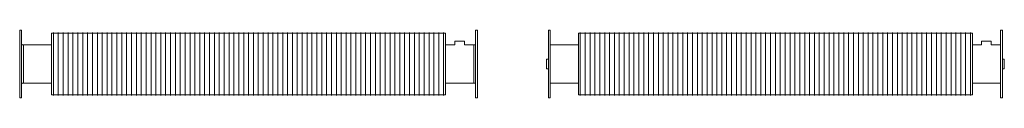
# Model space of a CAD drawing. Units: millimetres. Extents: x 9460 to 58374, y 0 to 9590.
# Drawn here: x 55749 to 58374, y 9410 to 9590 of the extents above; entities that cross this region are included whole.
import ezdxf

# ---------------------------------------------------------------- set-up
doc = ezdxf.new("R2010")
doc.units = ezdxf.units.MM
doc.layers.add('A59----', color=170, linetype='Continuous', lineweight=35)

# ---------------------------------------------------------------- blocks, each defined once
blk = doc.blocks.new('FP_47_49-6964-Ribberør LRO LFL 15')
at = {"layer": 'A59----', "lineweight": 9}
for points in [[(-520, -83.6), (-520, -77.2), (-520, -59.1), (-520, -32), (-520, 0), (-520, 32), (-520, 59.1), (-520, 77.2), (-520, 83.6)], [(-507, -83.6), (-507, -77.2), (-507, -59.1), (-507, -32), (-507, 0), (-507, 32), (-507, 59.1), (-507, 77.2), (-507, 83.6)], [(-494, -83.6), (-494, -77.2), (-494, -59.1), (-494, -32), (-494, 0), (-494, 32), (-494, 59.1), (-494, 77.2), (-494, 83.6)], [(-481, -83.6), (-481, -77.2), (-481, -59.1), (-481, -32), (-481, 0), (-481, 32), (-481, 59.1), (-481, 77.2), (-481, 83.6)], [(-468, -83.6), (-468, -77.2), (-468, -59.1), (-468, -32), (-468, 0), (-468, 32), (-468, 59.1), (-468, 77.2), (-468, 83.6)], [(-455, -83.6), (-455, -77.2), (-455, -59.1), (-455, -32), (-455, 0), (-455, 32), (-455, 59.1), (-455, 77.2), (-455, 83.6)], [(-442, -83.6), (-442, -77.2), (-442, -59.1), (-442, -32), (-442, 0), (-442, 32), (-442, 59.1), (-442, 77.2), (-442, 83.6)], [(-429, -83.6), (-429, -77.2), (-429, -59.1), (-429, -32), (-429, 0), (-429, 32), (-429, 59.1), (-429, 77.2), (-429, 83.6)], [(-416, -83.6), (-416, -77.2), (-416, -59.1), (-416, -32), (-416, 0), (-416, 32), (-416, 59.1), (-416, 77.2), (-416, 83.6)], [(-403, -83.6), (-403, -77.2), (-403, -59.1), (-403, -32), (-403, 0), (-403, 32), (-403, 59.1), (-403, 77.2), (-403, 83.6)], [(-390, -83.6), (-390, -77.2), (-390, -59.1), (-390, -32), (-390, 0), (-390, 32), (-390, 59.1), (-390, 77.2), (-390, 83.6)], [(-377, -83.6), (-377, -77.2), (-377, -59.1), (-377, -32), (-377, 0), (-377, 32), (-377, 59.1), (-377, 77.2), (-377, 83.6)], [(-364, -83.6), (-364, -77.2), (-364, -59.1), (-364, -32), (-364, 0), (-364, 32), (-364, 59.1), (-364, 77.2), (-364, 83.6)], [(-351, -83.6), (-351, -77.2), (-351, -59.1), (-351, -32), (-351, 0), (-351, 32), (-351, 59.1), (-351, 77.2), (-351, 83.6)], [(-338, -83.6), (-338, -77.2), (-338, -59.1), (-338, -32), (-338, 0), (-338, 32), (-338, 59.1), (-338, 77.2), (-338, 83.6)], [(-325, -83.6), (-325, -77.2), (-325, -59.1), (-325, -32), (-325, 0), (-325, 32), (-325, 59.1), (-325, 77.2), (-325, 83.6)], [(-312, -83.6), (-312, -77.2), (-312, -59.1), (-312, -32), (-312, 0), (-312, 32), (-312, 59.1), (-312, 77.2), (-312, 83.6)], [(-299, -83.6), (-299, -77.2), (-299, -59.1), (-299, -32), (-299, 0), (-299, 32), (-299, 59.1), (-299, 77.2), (-299, 83.6)], [(-286, -83.6), (-286, -77.2), (-286, -59.1), (-286, -32), (-286, 0), (-286, 32), (-286, 59.1), (-286, 77.2), (-286, 83.6)], [(-273, -83.6), (-273, -77.2), (-273, -59.1), (-273, -32), (-273, 0), (-273, 32), (-273, 59.1), (-273, 77.2), (-273, 83.6)], [(-260, -83.6), (-260, -77.2), (-260, -59.1), (-260, -32), (-260, 0), (-260, 32), (-260, 59.1), (-260, 77.2), (-260, 83.6)], [(-247, -83.6), (-247, -77.2), (-247, -59.1), (-247, -32), (-247, 0), (-247, 32), (-247, 59.1), (-247, 77.2), (-247, 83.6)], [(-234, -83.6), (-234, -77.2), (-234, -59.1), (-234, -32), (-234, 0), (-234, 32), (-234, 59.1), (-234, 77.2), (-234, 83.6)], [(-221, -83.6), (-221, -77.2), (-221, -59.1), (-221, -32), (-221, 0), (-221, 32), (-221, 59.1), (-221, 77.2), (-221, 83.6)], [(-208, -83.6), (-208, -77.2), (-208, -59.1), (-208, -32), (-208, 0), (-208, 32), (-208, 59.1), (-208, 77.2), (-208, 83.6)], [(-195, -83.6), (-195, -77.2), (-195, -59.1), (-195, -32), (-195, 0), (-195, 32), (-195, 59.1), (-195, 77.2), (-195, 83.6)], [(-182, -83.6), (-182, -77.2), (-182, -59.1), (-182, -32), (-182, 0), (-182, 32), (-182, 59.1), (-182, 77.2), (-182, 83.6)], [(-169, -83.6), (-169, -77.2), (-169, -59.1), (-169, -32), (-169, 0), (-169, 32), (-169, 59.1), (-169, 77.2), (-169, 83.6)], [(-156, -83.6), (-156, -77.2), (-156, -59.1), (-156, -32), (-156, 0), (-156, 32), (-156, 59.1), (-156, 77.2), (-156, 83.6)], [(-143, -83.6), (-143, -77.2), (-143, -59.1), (-143, -32), (-143, 0), (-143, 32), (-143, 59.1), (-143, 77.2), (-143, 83.6)], [(-130, -83.6), (-130, -77.2), (-130, -59.1), (-130, -32), (-130, 0), (-130, 32), (-130, 59.1), (-130, 77.2), (-130, 83.6)], [(-117, -83.6), (-117, -77.2), (-117, -59.1), (-117, -32), (-117, 0), (-117, 32), (-117, 59.1), (-117, 77.2), (-117, 83.6)], [(-104, -83.6), (-104, -77.2), (-104, -59.1), (-104, -32), (-104, 0), (-104, 32), (-104, 59.1), (-104, 77.2), (-104, 83.6)], [(-91, -83.6), (-91, -77.2), (-91, -59.1), (-91, -32), (-91, 0), (-91, 32), (-91, 59.1), (-91, 77.2), (-91, 83.6)], [(-78, -83.6), (-78, -77.2), (-78, -59.1), (-78, -32), (-78, 0), (-78, 32), (-78, 59.1), (-78, 77.2), (-78, 83.6)], [(-65, -83.6), (-65, -77.2), (-65, -59.1), (-65, -32), (-65, 0), (-65, 32), (-65, 59.1), (-65, 77.2), (-65, 83.6)], [(-52, -83.6), (-52, -77.2), (-52, -59.1), (-52, -32), (-52, 0), (-52, 32), (-52, 59.1), (-52, 77.2), (-52, 83.6)], [(-39, -83.6), (-39, -77.2), (-39, -59.1), (-39, -32), (-39, 0), (-39, 32), (-39, 59.1), (-39, 77.2), (-39, 83.6)], [(-26, -83.6), (-26, -77.2), (-26, -59.1), (-26, -32), (-26, 0), (-26, 32), (-26, 59.1), (-26, 77.2), (-26, 83.6)], [(-13, -83.6), (-13, -77.2), (-13, -59.1), (-13, -32), (-13, 0), (-13, 32), (-13, 59.1), (-13, 77.2), (-13, 83.6)], [(0, -83.6), (0, -77.2), (0, -59.1), (0, -32), (0, 0), (0, 32), (0, 59.1), (0, 77.2), (0, 83.6)], [(13, -83.6), (13, -77.2), (13, -59.1), (13, -32), (13, 0), (13, 32), (13, 59.1), (13, 77.2), (13, 83.6)], [(26, -83.6), (26, -77.2), (26, -59.1), (26, -32), (26, 0), (26, 32), (26, 59.1), (26, 77.2), (26, 83.6)], [(39, -83.6), (39, -77.2), (39, -59.1), (39, -32), (39, 0), (39, 32), (39, 59.1), (39, 77.2), (39, 83.6)], [(52, -83.6), (52, -77.2), (52, -59.1), (52, -32), (52, 0), (52, 32), (52, 59.1), (52, 77.2), (52, 83.6)], [(65, -83.6), (65, -77.2), (65, -59.1), (65, -32), (65, 0), (65, 32), (65, 59.1), (65, 77.2), (65, 83.6)], [(78, -83.6), (78, -77.2), (78, -59.1), (78, -32), (78, 0), (78, 32), (78, 59.1), (78, 77.2), (78, 83.6)], [(91, -83.6), (91, -77.2), (91, -59.1), (91, -32), (91, 0), (91, 32), (91, 59.1), (91, 77.2), (91, 83.6)], [(104, -83.6), (104, -77.2), (104, -59.1), (104, -32), (104, 0), (104, 32), (104, 59.1), (104, 77.2), (104, 83.6)], [(117, -83.6), (117, -77.2), (117, -59.1), (117, -32), (117, 0), (117, 32), (117, 59.1), (117, 77.2), (117, 83.6)], [(130, -83.6), (130, -77.2), (130, -59.1), (130, -32), (130, 0), (130, 32), (130, 59.1), (130, 77.2), (130, 83.6)], [(143, -83.6), (143, -77.2), (143, -59.1), (143, -32), (143, 0), (143, 32), (143, 59.1), (143, 77.2), (143, 83.6)], [(156, -83.6), (156, -77.2), (156, -59.1), (156, -32), (156, 0), (156, 32), (156, 59.1), (156, 77.2), (156, 83.6)], [(169, -83.6), (169, -77.2), (169, -59.1), (169, -32), (169, 0), (169, 32), (169, 59.1), (169, 77.2), (169, 83.6)], [(182, -83.6), (182, -77.2), (182, -59.1), (182, -32), (182, 0), (182, 32), (182, 59.1), (182, 77.2), (182, 83.6)], [(195, -83.6), (195, -77.2), (195, -59.1), (195, -32), (195, 0), (195, 32), (195, 59.1), (195, 77.2), (195, 83.6)], [(208, -83.6), (208, -77.2), (208, -59.1), (208, -32), (208, 0), (208, 32), (208, 59.1), (208, 77.2), (208, 83.6)], [(221, -83.6), (221, -77.2), (221, -59.1), (221, -32), (221, 0), (221, 32), (221, 59.1), (221, 77.2), (221, 83.6)], [(234, -83.6), (234, -77.2), (234, -59.1), (234, -32), (234, 0), (234, 32), (234, 59.1), (234, 77.2), (234, 83.6)], [(247, -83.6), (247, -77.2), (247, -59.1), (247, -32), (247, 0), (247, 32), (247, 59.1), (247, 77.2), (247, 83.6)], [(260, -83.6), (260, -77.2), (260, -59.1), (260, -32), (260, 0), (260, 32), (260, 59.1), (260, 77.2), (260, 83.6)], [(273, -83.6), (273, -77.2), (273, -59.1), (273, -32), (273, 0), (273, 32), (273, 59.1), (273, 77.2), (273, 83.6)], [(286, -83.6), (286, -77.2), (286, -59.1), (286, -32), (286, 0), (286, 32), (286, 59.1), (286, 77.2), (286, 83.6)], [(299, -83.6), (299, -77.2), (299, -59.1), (299, -32), (299, 0), (299, 32), (299, 59.1), (299, 77.2), (299, 83.6)], [(312, -83.6), (312, -77.2), (312, -59.1), (312, -32), (312, 0), (312, 32), (312, 59.1), (312, 77.2), (312, 83.6)], [(325, -83.6), (325, -77.2), (325, -59.1), (325, -32), (325, 0), (325, 32), (325, 59.1), (325, 77.2), (325, 83.6)], [(338, -83.6), (338, -77.2), (338, -59.1), (338, -32), (338, 0), (338, 32), (338, 59.1), (338, 77.2), (338, 83.6)], [(351, -83.6), (351, -77.2), (351, -59.1), (351, -32), (351, 0), (351, 32), (351, 59.1), (351, 77.2), (351, 83.6)], [(364, -83.6), (364, -77.2), (364, -59.1), (364, -32), (364, 0), (364, 32), (364, 59.1), (364, 77.2), (364, 83.6)], [(377, -83.6), (377, -77.2), (377, -59.1), (377, -32), (377, 0), (377, 32), (377, 59.1), (377, 77.2), (377, 83.6)], [(390, -83.6), (390, -77.2), (390, -59.1), (390, -32), (390, 0), (390, 32), (390, 59.1), (390, 77.2), (390, 83.6)], [(403, -83.6), (403, -77.2), (403, -59.1), (403, -32), (403, 0), (403, 32), (403, 59.1), (403, 77.2), (403, 83.6)], [(416, -83.6), (416, -77.2), (416, -59.1), (416, -32), (416, 0), (416, 32), (416, 59.1), (416, 77.2), (416, 83.6)], [(429, -83.6), (429, -77.2), (429, -59.1), (429, -32), (429, 0), (429, 32), (429, 59.1), (429, 77.2), (429, 83.6)], [(442, -83.6), (442, -77.2), (442, -59.1), (442, -32), (442, 0), (442, 32), (442, 59.1), (442, 77.2), (442, 83.6)], [(455, -83.6), (455, -77.2), (455, -59.1), (455, -32), (455, 0), (455, 32), (455, 59.1), (455, 77.2), (455, 83.6)], [(468, -83.6), (468, -77.2), (468, -59.1), (468, -32), (468, 0), (468, 32), (468, 59.1), (468, 77.2), (468, 83.6)], [(481, -83.6), (481, -77.2), (481, -59.1), (481, -32), (481, 0), (481, 32), (481, 59.1), (481, 77.2), (481, 83.6)], [(494, -83.6), (494, -77.2), (494, -59.1), (494, -32), (494, 0), (494, 32), (494, 59.1), (494, 77.2), (494, 83.6)], [(507, -83.6), (507, -77.2), (507, -59.1), (507, -32), (507, 0), (507, 32), (507, 59.1), (507, 77.2), (507, 83.6)], [(520, -83.6), (520, -77.2), (520, -59.1), (520, -32), (520, 0), (520, 32), (520, 59.1), (520, 77.2), (520, 83.6)]]:
    blk.add_lwpolyline(points, dxfattribs=at)
blk = doc.blocks.new('Ribberør LRO-LFL-Finned Tube - K101-164-12 LFL_47-0-6964-Ribberør LRO LFL 15')
at = {"layer": 'A59----', "lineweight": 9}
for p, q in [((-610, -90), (-610, 90)), ((-605, 90), (-610, 90)), ((-605, -90), (-605, 90)), ((-525, 82), (-525, -82)), ((525, 82), (-525, 82)), ((525, -82), (525, 82)), ((605, -90), (605, 90)), ((610, 90), (605, 90)), ((610, -90), (610, 90)), ((575.4, 60.8), (549.6, 60.8)), ((549.6, 60.8), (549.6, 50.8)), ((575.4, 50.8), (575.4, 60.8)), ((-604.1, 51.7), (-604.1, 51.7)), ((-600, 50.8), (-602, 50.8)), ((-600, -50.8), (-600, 50.8)), ((-600, 50.8), (-600, -50.8)), ((-525, 50.8), (-600, 50.8)), ((549.6, 50.8), (525, 50.8)), ((600, 50.8), (575.4, 50.8)), ((600, -50.8), (600, 50.8)), ((600, -50.8), (600, 50.8)), ((602, 50.8), (600, 50.8)), ((604.1, 51.7), (604.1, 51.7)), ((-604.1, -51.7), (-604.1, -51.7)), ((-602, -50.8), (-600, -50.8)), ((-600, -50.8), (-525, -50.8)), ((525, -50.8), (600, -50.8)), ((600, -50.8), (602, -50.8)), ((604.1, -51.7), (604.1, -51.7)), ((-610, -90), (-605, -90)), ((-525, -82), (525, -82)), ((605, -90), (610, -90))]:
    blk.add_line(p, q, dxfattribs=at)
for points in [[(-605, 53.8), (-605, 53.7), (-605, 53.6), (-605, 53.4), (-605, 53.3), (-604.9, 53.2), (-604.9, 53.1), (-604.9, 53), (-604.8, 52.9), (-604.8, 52.7), (-604.8, 52.6), (-604.7, 52.5), (-604.7, 52.4), (-604.6, 52.3), (-604.5, 52.2), (-604.5, 52.1), (-604.4, 52), (-604.3, 51.9), (-604.3, 51.8), (-604.2, 51.7), (-604.1, 51.7)], [(604.1, 51.7), (604.2, 51.7), (604.2, 51.8), (604.3, 51.9), (604.4, 52), (604.5, 52.1), (604.5, 52.2), (604.6, 52.3), (604.6, 52.4), (604.7, 52.5), (604.8, 52.6), (604.8, 52.7), (604.8, 52.8), (604.9, 52.9), (604.9, 53.1), (604.9, 53.2), (605, 53.3), (605, 53.4), (605, 53.5), (605, 53.6), (605, 53.8), (605, 53.8)], [(-604.1, 51.7), (-604.1, 51.6), (-604, 51.6), (-603.9, 51.5), (-603.8, 51.4), (-603.7, 51.3), (-603.6, 51.3), (-603.5, 51.2), (-603.4, 51.2), (-603.3, 51.1), (-603.2, 51), (-603.1, 51), (-603, 51), (-602.9, 50.9), (-602.7, 50.9), (-602.6, 50.9), (-602.5, 50.8), (-602.4, 50.8), (-602.3, 50.8), (-602.2, 50.8), (-602, 50.8), (-602, 50.8)], [(602, 50.8), (602.1, 50.8), (602.2, 50.8), (602.4, 50.8), (602.5, 50.8), (602.6, 50.9), (602.7, 50.9), (602.8, 50.9), (602.9, 51), (603.1, 51), (603.2, 51), (603.3, 51.1), (603.4, 51.1), (603.5, 51.2), (603.6, 51.3), (603.7, 51.3), (603.8, 51.4), (603.9, 51.5), (604, 51.5), (604.1, 51.6), (604.1, 51.7)], [(-604.1, -51.7), (-604.2, -51.7), (-604.2, -51.8), (-604.3, -51.9), (-604.4, -52), (-604.5, -52.1), (-604.5, -52.2), (-604.6, -52.3), (-604.6, -52.4), (-604.7, -52.5), (-604.8, -52.6), (-604.8, -52.7), (-604.8, -52.8), (-604.9, -52.9), (-604.9, -53.1), (-604.9, -53.2), (-605, -53.3), (-605, -53.4), (-605, -53.5), (-605, -53.6), (-605, -53.8), (-605, -53.8)], [(-602, -50.8), (-602.1, -50.8), (-602.2, -50.8), (-602.4, -50.8), (-602.5, -50.8), (-602.6, -50.9), (-602.7, -50.9), (-602.8, -50.9), (-602.9, -51), (-603.1, -51), (-603.2, -51), (-603.3, -51.1), (-603.4, -51.1), (-603.5, -51.2), (-603.6, -51.3), (-603.7, -51.3), (-603.8, -51.4), (-603.9, -51.5), (-604, -51.5), (-604.1, -51.6), (-604.1, -51.7)], [(604.1, -51.7), (604.1, -51.6), (604, -51.6), (603.9, -51.5), (603.8, -51.4), (603.7, -51.3), (603.6, -51.3), (603.5, -51.2), (603.4, -51.2), (603.3, -51.1), (603.2, -51), (603.1, -51), (603, -51), (602.9, -50.9), (602.7, -50.9), (602.6, -50.9), (602.5, -50.8), (602.4, -50.8), (602.3, -50.8), (602.2, -50.8), (602, -50.8), (602, -50.8)], [(605, -53.8), (605, -53.7), (605, -53.6), (605, -53.4), (605, -53.3), (604.9, -53.2), (604.9, -53.1), (604.9, -53), (604.8, -52.9), (604.8, -52.7), (604.8, -52.6), (604.7, -52.5), (604.7, -52.4), (604.6, -52.3), (604.5, -52.2), (604.5, -52.1), (604.4, -52), (604.3, -51.9), (604.3, -51.8), (604.2, -51.7), (604.1, -51.7)]]:
    blk.add_lwpolyline(points, dxfattribs=at)
blk.add_blockref('FP_47_49-6964-Ribberør LRO LFL 15', (0, 0), dxfattribs=at)
blk = doc.blocks.new('FP_48_50-6964-Ribberør LRO LFL 16')
at = {"layer": 'A59----', "lineweight": 9}
for points in [[(-520, -83.6), (-520, -77.2), (-520, -59.1), (-520, -32), (-520, 0), (-520, 32), (-520, 59.1), (-520, 77.2), (-520, 83.6)], [(-507, -83.6), (-507, -77.2), (-507, -59.1), (-507, -32), (-507, 0), (-507, 32), (-507, 59.1), (-507, 77.2), (-507, 83.6)], [(-494, -83.6), (-494, -77.2), (-494, -59.1), (-494, -32), (-494, 0), (-494, 32), (-494, 59.1), (-494, 77.2), (-494, 83.6)], [(-481, -83.6), (-481, -77.2), (-481, -59.1), (-481, -32), (-481, 0), (-481, 32), (-481, 59.1), (-481, 77.2), (-481, 83.6)], [(-468, -83.6), (-468, -77.2), (-468, -59.1), (-468, -32), (-468, 0), (-468, 32), (-468, 59.1), (-468, 77.2), (-468, 83.6)], [(-455, -83.6), (-455, -77.2), (-455, -59.1), (-455, -32), (-455, 0), (-455, 32), (-455, 59.1), (-455, 77.2), (-455, 83.6)], [(-442, -83.6), (-442, -77.2), (-442, -59.1), (-442, -32), (-442, 0), (-442, 32), (-442, 59.1), (-442, 77.2), (-442, 83.6)], [(-429, -83.6), (-429, -77.2), (-429, -59.1), (-429, -32), (-429, 0), (-429, 32), (-429, 59.1), (-429, 77.2), (-429, 83.6)], [(-416, -83.6), (-416, -77.2), (-416, -59.1), (-416, -32), (-416, 0), (-416, 32), (-416, 59.1), (-416, 77.2), (-416, 83.6)], [(-403, -83.6), (-403, -77.2), (-403, -59.1), (-403, -32), (-403, 0), (-403, 32), (-403, 59.1), (-403, 77.2), (-403, 83.6)], [(-390, -83.6), (-390, -77.2), (-390, -59.1), (-390, -32), (-390, 0), (-390, 32), (-390, 59.1), (-390, 77.2), (-390, 83.6)], [(-377, -83.6), (-377, -77.2), (-377, -59.1), (-377, -32), (-377, 0), (-377, 32), (-377, 59.1), (-377, 77.2), (-377, 83.6)], [(-364, -83.6), (-364, -77.2), (-364, -59.1), (-364, -32), (-364, 0), (-364, 32), (-364, 59.1), (-364, 77.2), (-364, 83.6)], [(-351, -83.6), (-351, -77.2), (-351, -59.1), (-351, -32), (-351, 0), (-351, 32), (-351, 59.1), (-351, 77.2), (-351, 83.6)], [(-338, -83.6), (-338, -77.2), (-338, -59.1), (-338, -32), (-338, 0), (-338, 32), (-338, 59.1), (-338, 77.2), (-338, 83.6)], [(-325, -83.6), (-325, -77.2), (-325, -59.1), (-325, -32), (-325, 0), (-325, 32), (-325, 59.1), (-325, 77.2), (-325, 83.6)], [(-312, -83.6), (-312, -77.2), (-312, -59.1), (-312, -32), (-312, 0), (-312, 32), (-312, 59.1), (-312, 77.2), (-312, 83.6)], [(-299, -83.6), (-299, -77.2), (-299, -59.1), (-299, -32), (-299, 0), (-299, 32), (-299, 59.1), (-299, 77.2), (-299, 83.6)], [(-286, -83.6), (-286, -77.2), (-286, -59.1), (-286, -32), (-286, 0), (-286, 32), (-286, 59.1), (-286, 77.2), (-286, 83.6)], [(-273, -83.6), (-273, -77.2), (-273, -59.1), (-273, -32), (-273, 0), (-273, 32), (-273, 59.1), (-273, 77.2), (-273, 83.6)], [(-260, -83.6), (-260, -77.2), (-260, -59.1), (-260, -32), (-260, 0), (-260, 32), (-260, 59.1), (-260, 77.2), (-260, 83.6)], [(-247, -83.6), (-247, -77.2), (-247, -59.1), (-247, -32), (-247, 0), (-247, 32), (-247, 59.1), (-247, 77.2), (-247, 83.6)], [(-234, -83.6), (-234, -77.2), (-234, -59.1), (-234, -32), (-234, 0), (-234, 32), (-234, 59.1), (-234, 77.2), (-234, 83.6)], [(-221, -83.6), (-221, -77.2), (-221, -59.1), (-221, -32), (-221, 0), (-221, 32), (-221, 59.1), (-221, 77.2), (-221, 83.6)], [(-208, -83.6), (-208, -77.2), (-208, -59.1), (-208, -32), (-208, 0), (-208, 32), (-208, 59.1), (-208, 77.2), (-208, 83.6)], [(-195, -83.6), (-195, -77.2), (-195, -59.1), (-195, -32), (-195, 0), (-195, 32), (-195, 59.1), (-195, 77.2), (-195, 83.6)], [(-182, -83.6), (-182, -77.2), (-182, -59.1), (-182, -32), (-182, 0), (-182, 32), (-182, 59.1), (-182, 77.2), (-182, 83.6)], [(-169, -83.6), (-169, -77.2), (-169, -59.1), (-169, -32), (-169, 0), (-169, 32), (-169, 59.1), (-169, 77.2), (-169, 83.6)], [(-156, -83.6), (-156, -77.2), (-156, -59.1), (-156, -32), (-156, 0), (-156, 32), (-156, 59.1), (-156, 77.2), (-156, 83.6)], [(-143, -83.6), (-143, -77.2), (-143, -59.1), (-143, -32), (-143, 0), (-143, 32), (-143, 59.1), (-143, 77.2), (-143, 83.6)], [(-130, -83.6), (-130, -77.2), (-130, -59.1), (-130, -32), (-130, 0), (-130, 32), (-130, 59.1), (-130, 77.2), (-130, 83.6)], [(-117, -83.6), (-117, -77.2), (-117, -59.1), (-117, -32), (-117, 0), (-117, 32), (-117, 59.1), (-117, 77.2), (-117, 83.6)], [(-104, -83.6), (-104, -77.2), (-104, -59.1), (-104, -32), (-104, 0), (-104, 32), (-104, 59.1), (-104, 77.2), (-104, 83.6)], [(-91, -83.6), (-91, -77.2), (-91, -59.1), (-91, -32), (-91, 0), (-91, 32), (-91, 59.1), (-91, 77.2), (-91, 83.6)], [(-78, -83.6), (-78, -77.2), (-78, -59.1), (-78, -32), (-78, 0), (-78, 32), (-78, 59.1), (-78, 77.2), (-78, 83.6)], [(-65, -83.6), (-65, -77.2), (-65, -59.1), (-65, -32), (-65, 0), (-65, 32), (-65, 59.1), (-65, 77.2), (-65, 83.6)], [(-52, -83.6), (-52, -77.2), (-52, -59.1), (-52, -32), (-52, 0), (-52, 32), (-52, 59.1), (-52, 77.2), (-52, 83.6)], [(-39, -83.6), (-39, -77.2), (-39, -59.1), (-39, -32), (-39, 0), (-39, 32), (-39, 59.1), (-39, 77.2), (-39, 83.6)], [(-26, -83.6), (-26, -77.2), (-26, -59.1), (-26, -32), (-26, 0), (-26, 32), (-26, 59.1), (-26, 77.2), (-26, 83.6)], [(-13, -83.6), (-13, -77.2), (-13, -59.1), (-13, -32), (-13, 0), (-13, 32), (-13, 59.1), (-13, 77.2), (-13, 83.6)], [(0, -83.6), (0, -77.2), (0, -59.1), (0, -32), (0, 0), (0, 32), (0, 59.1), (0, 77.2), (0, 83.6)], [(13, -83.6), (13, -77.2), (13, -59.1), (13, -32), (13, 0), (13, 32), (13, 59.1), (13, 77.2), (13, 83.6)], [(26, -83.6), (26, -77.2), (26, -59.1), (26, -32), (26, 0), (26, 32), (26, 59.1), (26, 77.2), (26, 83.6)], [(39, -83.6), (39, -77.2), (39, -59.1), (39, -32), (39, 0), (39, 32), (39, 59.1), (39, 77.2), (39, 83.6)], [(52, -83.6), (52, -77.2), (52, -59.1), (52, -32), (52, 0), (52, 32), (52, 59.1), (52, 77.2), (52, 83.6)], [(65, -83.6), (65, -77.2), (65, -59.1), (65, -32), (65, 0), (65, 32), (65, 59.1), (65, 77.2), (65, 83.6)], [(78, -83.6), (78, -77.2), (78, -59.1), (78, -32), (78, 0), (78, 32), (78, 59.1), (78, 77.2), (78, 83.6)], [(91, -83.6), (91, -77.2), (91, -59.1), (91, -32), (91, 0), (91, 32), (91, 59.1), (91, 77.2), (91, 83.6)], [(104, -83.6), (104, -77.2), (104, -59.1), (104, -32), (104, 0), (104, 32), (104, 59.1), (104, 77.2), (104, 83.6)], [(117, -83.6), (117, -77.2), (117, -59.1), (117, -32), (117, 0), (117, 32), (117, 59.1), (117, 77.2), (117, 83.6)], [(130, -83.6), (130, -77.2), (130, -59.1), (130, -32), (130, 0), (130, 32), (130, 59.1), (130, 77.2), (130, 83.6)], [(143, -83.6), (143, -77.2), (143, -59.1), (143, -32), (143, 0), (143, 32), (143, 59.1), (143, 77.2), (143, 83.6)], [(156, -83.6), (156, -77.2), (156, -59.1), (156, -32), (156, 0), (156, 32), (156, 59.1), (156, 77.2), (156, 83.6)], [(169, -83.6), (169, -77.2), (169, -59.1), (169, -32), (169, 0), (169, 32), (169, 59.1), (169, 77.2), (169, 83.6)], [(182, -83.6), (182, -77.2), (182, -59.1), (182, -32), (182, 0), (182, 32), (182, 59.1), (182, 77.2), (182, 83.6)], [(195, -83.6), (195, -77.2), (195, -59.1), (195, -32), (195, 0), (195, 32), (195, 59.1), (195, 77.2), (195, 83.6)], [(208, -83.6), (208, -77.2), (208, -59.1), (208, -32), (208, 0), (208, 32), (208, 59.1), (208, 77.2), (208, 83.6)], [(221, -83.6), (221, -77.2), (221, -59.1), (221, -32), (221, 0), (221, 32), (221, 59.1), (221, 77.2), (221, 83.6)], [(234, -83.6), (234, -77.2), (234, -59.1), (234, -32), (234, 0), (234, 32), (234, 59.1), (234, 77.2), (234, 83.6)], [(247, -83.6), (247, -77.2), (247, -59.1), (247, -32), (247, 0), (247, 32), (247, 59.1), (247, 77.2), (247, 83.6)], [(260, -83.6), (260, -77.2), (260, -59.1), (260, -32), (260, 0), (260, 32), (260, 59.1), (260, 77.2), (260, 83.6)], [(273, -83.6), (273, -77.2), (273, -59.1), (273, -32), (273, 0), (273, 32), (273, 59.1), (273, 77.2), (273, 83.6)], [(286, -83.6), (286, -77.2), (286, -59.1), (286, -32), (286, 0), (286, 32), (286, 59.1), (286, 77.2), (286, 83.6)], [(299, -83.6), (299, -77.2), (299, -59.1), (299, -32), (299, 0), (299, 32), (299, 59.1), (299, 77.2), (299, 83.6)], [(312, -83.6), (312, -77.2), (312, -59.1), (312, -32), (312, 0), (312, 32), (312, 59.1), (312, 77.2), (312, 83.6)], [(325, -83.6), (325, -77.2), (325, -59.1), (325, -32), (325, 0), (325, 32), (325, 59.1), (325, 77.2), (325, 83.6)], [(338, -83.6), (338, -77.2), (338, -59.1), (338, -32), (338, 0), (338, 32), (338, 59.1), (338, 77.2), (338, 83.6)], [(351, -83.6), (351, -77.2), (351, -59.1), (351, -32), (351, 0), (351, 32), (351, 59.1), (351, 77.2), (351, 83.6)], [(364, -83.6), (364, -77.2), (364, -59.1), (364, -32), (364, 0), (364, 32), (364, 59.1), (364, 77.2), (364, 83.6)], [(377, -83.6), (377, -77.2), (377, -59.1), (377, -32), (377, 0), (377, 32), (377, 59.1), (377, 77.2), (377, 83.6)], [(390, -83.6), (390, -77.2), (390, -59.1), (390, -32), (390, 0), (390, 32), (390, 59.1), (390, 77.2), (390, 83.6)], [(403, -83.6), (403, -77.2), (403, -59.1), (403, -32), (403, 0), (403, 32), (403, 59.1), (403, 77.2), (403, 83.6)], [(416, -83.6), (416, -77.2), (416, -59.1), (416, -32), (416, 0), (416, 32), (416, 59.1), (416, 77.2), (416, 83.6)], [(429, -83.6), (429, -77.2), (429, -59.1), (429, -32), (429, 0), (429, 32), (429, 59.1), (429, 77.2), (429, 83.6)], [(442, -83.6), (442, -77.2), (442, -59.1), (442, -32), (442, 0), (442, 32), (442, 59.1), (442, 77.2), (442, 83.6)], [(455, -83.6), (455, -77.2), (455, -59.1), (455, -32), (455, 0), (455, 32), (455, 59.1), (455, 77.2), (455, 83.6)], [(468, -83.6), (468, -77.2), (468, -59.1), (468, -32), (468, 0), (468, 32), (468, 59.1), (468, 77.2), (468, 83.6)], [(481, -83.6), (481, -77.2), (481, -59.1), (481, -32), (481, 0), (481, 32), (481, 59.1), (481, 77.2), (481, 83.6)], [(494, -83.6), (494, -77.2), (494, -59.1), (494, -32), (494, 0), (494, 32), (494, 59.1), (494, 77.2), (494, 83.6)], [(507, -83.6), (507, -77.2), (507, -59.1), (507, -32), (507, 0), (507, 32), (507, 59.1), (507, 77.2), (507, 83.6)], [(520, -83.6), (520, -77.2), (520, -59.1), (520, -32), (520, 0), (520, 32), (520, 59.1), (520, 77.2), (520, 83.6)]]:
    blk.add_lwpolyline(points, dxfattribs=at)
blk = doc.blocks.new('Ribberør LRO-LFL-Finned Tube - K101-164-12 LRO_48-0-6964-Ribberør LRO LFL 16')
at = {"layer": 'A59----', "lineweight": 9}
for p, q in [((-605, -90), (-605, 90)), ((-600, 90), (-605, 90)), ((-600, -90), (-600, 90)), ((-525, 82), (-525, -82)), ((525, 82), (-525, 82)), ((525, -82), (525, 82)), ((600, -90), (600, 90)), ((605, 90), (600, 90)), ((605, -90), (605, 90)), ((575.4, 60.8), (549.6, 60.8)), ((549.6, 60.8), (549.6, 50.8)), ((575.4, 50.8), (575.4, 60.8)), ((-525, 50.8), (-600, 50.8)), ((549.6, 50.8), (525, 50.8)), ((600, 50.8), (575.4, 50.8)), ((-610, -12.9), (-610, 12.9)), ((-605, 12.9), (-610, 12.9)), ((610, 12.9), (605, 12.9)), ((610, -12.9), (610, 12.9)), ((-610, -12.9), (-605, -12.9)), ((605, -12.9), (610, -12.9)), ((-600, -50.8), (-525, -50.8)), ((525, -50.8), (600, -50.8)), ((-605, -90), (-600, -90)), ((-525, -82), (525, -82)), ((600, -90), (605, -90))]:
    blk.add_line(p, q, dxfattribs=at)
blk.add_blockref('FP_48_50-6964-Ribberør LRO LFL 16', (0, 0), dxfattribs=at)

msp = doc.modelspace()

# ---------------------------------------------------------------- block references
at = {"layer": 'A59----'}
for name, p in [('Ribberør LRO-LFL-Finned Tube - K101-164-12 LFL_47-0-6964-Ribberør LRO LFL 15', (56359.4, 9500.3)), ('Ribberør LRO-LFL-Finned Tube - K101-164-12 LRO_48-0-6964-Ribberør LRO LFL 16', (57763.6, 9500.3))]:
    msp.add_blockref(name, p, dxfattribs=at)

doc.saveas('drawing.dxf')
